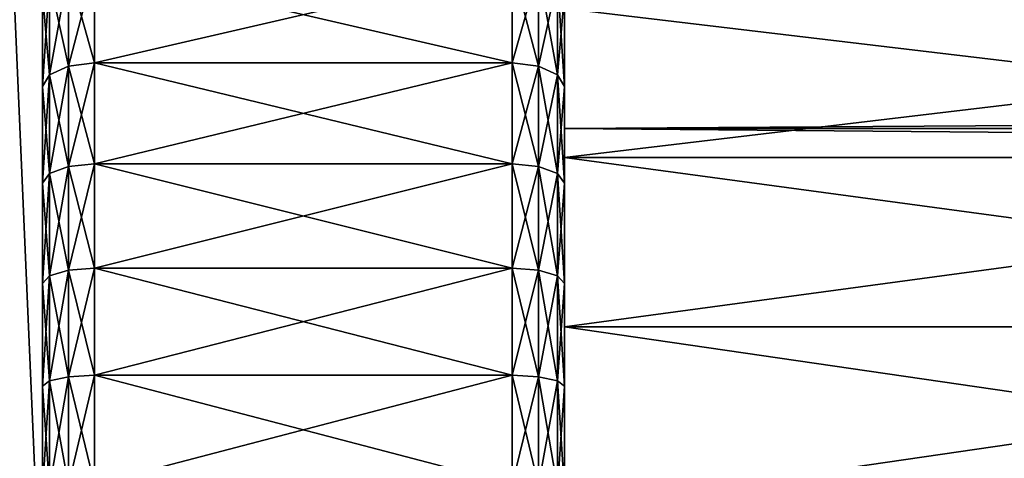
# Model space of a CAD drawing. Extents: x -330 to 330, y -92 to 0.
# Drawn here: x -285 to -276, y -78 to -74 of the extents above; entities that cross this region are included whole.
import ezdxf

# ---------------------------------------------------------------- set-up
doc = ezdxf.new("R2010")
doc.units = 0
for name, color, linetype in [('L1', 7, 'CONTINUOUS'), ('L3', 7, 'CONTINUOUS'), ('L4', 7, 'CONTINUOUS')]:
    doc.layers.add(name, color=color, linetype=linetype)

msp = doc.modelspace()

# ---------------------------------------------------------------- linework, layer by layer
at = {"layer": 'L1', "color": 7}
for points in [[(-289.9587, -79.56617, 11.54701), (-285, -80, 11.54701), (-285.4358, -69.96188, 5.773503)], [(-285.4358, -69.96188, -5.773503), (-285, -70, -5.773503), (-289.9587, -79.56617, -11.54701)], [(-285.4358, -69.96188, 5.773503), (-285, -80, 11.54701), (-285, -70, 5.773503)], [(-289.9587, -79.56617, -11.54701), (-285, -70, -5.773503), (-285, -80, -11.54701)], [(-285, -70, -5.773503), (-285, -70, 5.773503), (-285, -80, -11.54701)], [(-285, -80, -11.54701), (-285, -70, 5.773503), (-285, -80, 11.54701)]]:
    msp.add_3dface(points, dxfattribs=at)
at = {"layer": 'L3', "color": 7}
for points in [[(-280, -75, 8.660254), (280, -75, 8.660254), (280, -71.33975, 5)], [(-280, -75, 8.660254), (280, -71.33975, 5), (-280, -71.33975, 5)], [(-280, -71.33975, -5), (280, -71.33975, -5), (280, -75, -8.660254)], [(-280, -71.33975, -5), (280, -75, -8.660254), (-280, -75, -8.660254)], [(-280, -71.33975, 5), (-280, -71.33975, -5), (-280, -75, -8.660254)], [(-280, -71.33975, 5), (-280, -75, -8.660254), (-280, -75, 8.660254)], [(-280, -80, 10), (280, -80, 10), (280, -75, 8.660254)], [(-280, -80, 10), (280, -75, 8.660254), (-280, -75, 8.660254)], [(-280, -75, -8.660254), (280, -75, -8.660254), (280, -80, -10)], [(-280, -75, -8.660254), (280, -80, -10), (-280, -80, -10)], [(-280, -80, 10), (-280, -75, -8.660254), (-280, -85, 8.660254)], [(-280, -85, 8.660254), (-280, -75, -8.660254), (-280, -80, -10)], [(-280, -75, 8.660254), (-280, -75, -8.660254), (-280, -80, 10)]]:
    msp.add_3dface(points, dxfattribs=at)
at = {"layer": 'L4', "color": 7}
for points in [[(-285, -91.82739, 2.02801), (-285, -91.61279, 3.023737), (-285, -68.04323, -1.017671)], [(-285, -91.82739, 2.02801), (-285, -68.04323, -1.017671), (-285, -91.95677, 1.017671)], [(-285, -91.95677, 1.017671), (-285, -68.04323, -1.017671), (-285, -68.17261, -2.02801)], [(-285, -91.61279, 3.023737), (-285, -91.31453, 3.997677), (-285, -68.04323, -1.017671)], [(-285, -68.04323, -1.017671), (-285, -91.31453, 3.997677), (-285, -90.93474, 4.942815)], [(-285, -68.04323, -1.017671), (-285, -90.93474, 4.942815), (-285, -90.47617, 5.852339)], [(-285, -68.04323, -1.017671), (-285, -88.66347, 8.303266), (-285, -87.92809, 9.008068)], [(-285, -82.52815, 11.73066), (-285, -81.52422, 11.90281), (-285, -68.04323, -1.017671)], [(-285, -68.04323, -1.017671), (-285, -81.52422, 11.90281), (-285, -80.5093, 11.98919)], [(-285, -68.04323, -1.017671), (-285, -80.5093, 11.98919), (-285, -79.49071, 11.98919)], [(-285, -79.49071, 11.98919), (-285, -78.47579, 11.90281), (-285, -68.04323, -1.017671)], [(-285, -68.04323, -1.017671), (-285, -78.47579, 11.90281), (-285, -77.47185, 11.73066)], [(-285, -68.04323, -1.017671), (-285, -77.47185, 11.73066), (-285, -76.48613, 11.474)], [(-285, -76.48613, 11.474), (-285, -75.52572, 11.13467), (-285, -68.04323, -1.017671)], [(-285, -68.04323, -1.017671), (-285, -75.52572, 11.13467), (-285, -74.59755, 10.71511)], [(-285, -68.04323, -1.017671), (-285, -74.59755, 10.71511), (-285, -73.70831, 10.21835)], [(-285, -90.47617, 5.852339), (-285, -89.94211, 6.719697), (-285, -68.04323, -1.017671)], [(-285, -68.04323, -1.017671), (-285, -89.94211, 6.719697), (-285, -89.33643, 7.53864)], [(-285, -68.04323, -1.017671), (-285, -89.33643, 7.53864), (-285, -88.66347, 8.303266)], [(-285, -87.92809, 9.008068), (-285, -87.1356, 9.647965), (-285, -68.04323, -1.017671)], [(-285, -68.04323, -1.017671), (-285, -87.1356, 9.647965), (-285, -86.29169, 10.21835)], [(-285, -68.04323, -1.017671), (-285, -86.29169, 10.21835), (-285, -85.40244, 10.71511)], [(-285, -85.40244, 10.71511), (-285, -84.47428, 11.13467), (-285, -68.04323, -1.017671)], [(-285, -68.04323, -1.017671), (-285, -84.47428, 11.13467), (-285, -83.51387, 11.474)], [(-285, -68.04323, -1.017671), (-285, -83.51387, 11.474), (-285, -82.52815, 11.73066)], [(-285, -91.95677, 1.017671), (-285, -68.17261, -2.02801), (-285, -68.3872, -3.023737)], [(-285, -68.3872, -3.023737), (-285, -68.68547, -3.997677), (-285, -91.95677, 1.017671)], [(-285, -91.95677, 1.017671), (-285, -68.68547, -3.997677), (-285, -69.06526, -4.942815)], [(-285, -91.95677, 1.017671), (-285, -69.06526, -4.942815), (-285, -69.52383, -5.852339)], [(-285, -69.52383, -5.852339), (-285, -70.05788, -6.719697), (-285, -91.95677, 1.017671)], [(-285, -91.95677, 1.017671), (-285, -70.05788, -6.719697), (-285, -70.66357, -7.53864)], [(-285, -91.95677, 1.017671), (-285, -70.66357, -7.53864), (-285, -71.33653, -8.303266)], [(-285, -71.33653, -8.303266), (-285, -72.0719, -9.008068), (-285, -91.95677, 1.017671)], [(-285, -91.95677, 1.017671), (-285, -72.0719, -9.008068), (-285, -72.8644, -9.647965)], [(-285, -91.95677, 1.017671), (-285, -72.8644, -9.647965), (-285, -73.70831, -10.21835)], [(-280, -75.279, -7.57415), (-280, -73.70831, -10.21835), (-280, -72.8644, -9.647965)], [(-280, -75.279, -7.57415), (-280, -72.8644, -9.647965), (-280, -73.85097, -6.468776)], [(-280, -73.85097, 6.468776), (-280, -72.8644, 9.647965), (-280, -75.279, 7.57415)], [(-280, -72.8644, 9.647965), (-280, -73.70831, 10.21835), (-280, -75.279, 7.57415)], [(-284.75, -73.48128, -10.58707), (-284.5, -73.44616, -10.64411), (-284.5, -74.37246, -11.16157)], [(-284.75, -74.40261, 11.10176), (-284.5, -74.37246, 11.16157), (-284.5, -73.44616, 10.64411)], [(-284.75, -74.40261, 11.10176), (-284.5, -73.44616, 10.64411), (-284.75, -73.48128, 10.58707)], [(-284.5, -73.44616, -10.64411), (-280.5, -73.44616, -10.64411), (-284.5, -74.37246, -11.16157)], [(-284.5, -74.37246, -11.16157), (-280.5, -73.44616, -10.64411), (-280.5, -74.37246, -11.16157)], [(-284.5, -74.37246, 11.16157), (-280.5, -74.37246, 11.16157), (-284.5, -73.44616, 10.64411)], [(-284.5, -73.44616, 10.64411), (-280.5, -74.37246, 11.16157), (-280.5, -73.44616, 10.64411)], [(-280.5, -73.44616, -10.64411), (-280.25, -73.48128, -10.58707), (-280.25, -74.40261, -11.10176)], [(-280.5, -73.44616, -10.64411), (-280.25, -74.40261, -11.10176), (-280.5, -74.37246, -11.16157)], [(-280.5, -74.37246, 11.16157), (-280.25, -73.48128, 10.58707), (-280.5, -73.44616, 10.64411)], [(-284.933, -73.57723, -10.43123), (-284.75, -73.48128, -10.58707), (-284.75, -74.40261, -11.10176)], [(-284.933, -74.485, 10.93834), (-284.75, -74.40261, 11.10176), (-284.75, -73.48128, 10.58707)], [(-284.933, -74.485, 10.93834), (-284.75, -73.48128, 10.58707), (-284.933, -73.57723, 10.43123)], [(-284.75, -73.48128, -10.58707), (-284.5, -74.37246, -11.16157), (-284.75, -74.40261, -11.10176)], [(-280.5, -74.37246, 11.16157), (-280.25, -74.40261, 11.10176), (-280.25, -73.48128, 10.58707)], [(-280.25, -73.48128, -10.58707), (-280.067, -73.57723, -10.43123), (-280.067, -74.485, -10.93834)], [(-280.25, -73.48128, -10.58707), (-280.067, -74.485, -10.93834), (-280.25, -74.40261, -11.10176)], [(-280.25, -74.40261, 11.10176), (-280.067, -73.57723, 10.43123), (-280.25, -73.48128, 10.58707)], [(-285, -73.70831, -10.21835), (-284.933, -73.57723, -10.43123), (-284.933, -74.485, -10.93834)], [(-285, -74.59755, 10.71511), (-284.933, -74.485, 10.93834), (-284.933, -73.57723, 10.43123)], [(-285, -74.59755, 10.71511), (-284.933, -73.57723, 10.43123), (-285, -73.70831, 10.21835)], [(-284.933, -73.57723, -10.43123), (-284.75, -74.40261, -11.10176), (-284.933, -74.485, -10.93834)], [(-280.25, -74.40261, 11.10176), (-280.067, -74.485, 10.93834), (-280.067, -73.57723, 10.43123)], [(-280.067, -73.57723, -10.43123), (-280, -73.70831, -10.21835), (-280, -74.59755, -10.71511)], [(-280.067, -73.57723, -10.43123), (-280, -74.59755, -10.71511), (-280.067, -74.485, -10.93834)], [(-280.067, -74.485, 10.93834), (-280, -73.70831, 10.21835), (-280.067, -73.57723, 10.43123)], [(-285, -73.70831, -10.21835), (-285, -74.59755, -10.71511), (-285, -91.95677, 1.017671)], [(-285, -73.70831, -10.21835), (-284.933, -74.485, -10.93834), (-285, -74.59755, -10.71511)], [(-280.067, -74.485, 10.93834), (-280, -74.59755, 10.71511), (-280, -73.70831, 10.21835)], [(-280, -74.59755, -10.71511), (-280, -73.70831, -10.21835), (-280, -75.279, -7.57415)], [(-280, -75.279, 7.57415), (-280, -73.70831, 10.21835), (-280, -74.59755, 10.71511)], [(-280, -73.85097, -6.468776), (-268, -73.85097, -6.468776), (-268, -75.279, -7.57415)], [(-280, -73.85097, -6.468776), (-268, -75.279, -7.57415), (-280, -75.279, -7.57415)], [(-280, -75.279, 7.57415), (-268, -75.279, 7.57415), (-268, -73.85097, 6.468776)], [(-280, -75.279, 7.57415), (-268, -73.85097, 6.468776), (-280, -73.85097, 6.468776)], [(-284.75, -74.40261, -11.10176), (-284.5, -74.37246, -11.16157), (-284.5, -75.33929, -11.59861)], [(-284.75, -75.36427, 11.53646), (-284.5, -75.33929, 11.59861), (-284.5, -74.37246, 11.16157)], [(-284.75, -75.36427, 11.53646), (-284.5, -74.37246, 11.16157), (-284.75, -74.40261, 11.10176)], [(-284.5, -74.37246, -11.16157), (-280.5, -74.37246, -11.16157), (-284.5, -75.33929, -11.59861)], [(-284.5, -75.33929, -11.59861), (-280.5, -74.37246, -11.16157), (-280.5, -75.33929, -11.59861)], [(-284.5, -75.33929, 11.59861), (-280.5, -75.33929, 11.59861), (-284.5, -74.37246, 11.16157)], [(-284.5, -74.37246, 11.16157), (-280.5, -75.33929, 11.59861), (-280.5, -74.37246, 11.16157)], [(-280.5, -74.37246, -11.16157), (-280.25, -74.40261, -11.10176), (-280.25, -75.36427, -11.53646)], [(-280.5, -74.37246, -11.16157), (-280.25, -75.36427, -11.53646), (-280.5, -75.33929, -11.59861)], [(-280.5, -75.33929, 11.59861), (-280.25, -74.40261, 11.10176), (-280.5, -74.37246, 11.16157)], [(-285, -74.59755, -10.71511), (-284.933, -74.485, -10.93834), (-284.933, -75.43251, -11.36664)], [(-285, -75.52572, 11.13467), (-284.933, -75.43251, 11.36664), (-284.933, -74.485, 10.93834)], [(-285, -75.52572, 11.13467), (-284.933, -74.485, 10.93834), (-285, -74.59755, 10.71511)], [(-284.933, -74.485, -10.93834), (-284.75, -74.40261, -11.10176), (-284.75, -75.36427, -11.53646)], [(-284.933, -75.43251, 11.36664), (-284.75, -75.36427, 11.53646), (-284.75, -74.40261, 11.10176)], [(-284.933, -75.43251, 11.36664), (-284.75, -74.40261, 11.10176), (-284.933, -74.485, 10.93834)], [(-284.933, -74.485, -10.93834), (-284.75, -75.36427, -11.53646), (-284.933, -75.43251, -11.36664)], [(-284.75, -74.40261, -11.10176), (-284.5, -75.33929, -11.59861), (-284.75, -75.36427, -11.53646)], [(-280.5, -75.33929, 11.59861), (-280.25, -75.36427, 11.53646), (-280.25, -74.40261, 11.10176)], [(-280.25, -74.40261, -11.10176), (-280.067, -74.485, -10.93834), (-280.067, -75.43251, -11.36664)], [(-280.25, -74.40261, -11.10176), (-280.067, -75.43251, -11.36664), (-280.25, -75.36427, -11.53646)], [(-280.25, -75.36427, 11.53646), (-280.067, -74.485, 10.93834), (-280.25, -74.40261, 11.10176)], [(-280.25, -75.36427, 11.53646), (-280.067, -75.43251, 11.36664), (-280.067, -74.485, 10.93834)], [(-280.067, -74.485, -10.93834), (-280, -74.59755, -10.71511), (-280, -75.52572, -11.13467)], [(-280.067, -74.485, -10.93834), (-280, -75.52572, -11.13467), (-280.067, -75.43251, -11.36664)], [(-280.067, -75.43251, 11.36664), (-280, -74.59755, 10.71511), (-280.067, -74.485, 10.93834)], [(-285, -91.95677, 1.017671), (-285, -74.59755, -10.71511), (-285, -75.52572, -11.13467)], [(-285, -74.59755, -10.71511), (-284.933, -75.43251, -11.36664), (-285, -75.52572, -11.13467)], [(-280.067, -75.43251, 11.36664), (-280, -75.52572, 11.13467), (-280, -74.59755, 10.71511)], [(-280, -75.52572, -11.13467), (-280, -74.59755, -10.71511), (-280, -76.9003, -8.369437)], [(-280, -76.9003, -8.369437), (-280, -74.59755, -10.71511), (-280, -75.279, -7.57415)], [(-280, -75.279, 7.57415), (-280, -74.59755, 10.71511), (-280, -76.9003, 8.369437)], [(-280, -76.9003, 8.369437), (-280, -74.59755, 10.71511), (-280, -75.52572, 11.13467)], [(-284.75, -75.36427, -11.53646), (-284.5, -75.33929, -11.59861), (-284.5, -76.33971, -11.95208)], [(-284.75, -76.35933, 11.88803), (-284.5, -76.33971, 11.95208), (-284.5, -75.33929, 11.59861)], [(-284.75, -76.35933, 11.88803), (-284.5, -75.33929, 11.59861), (-284.75, -75.36427, 11.53646)], [(-284.5, -75.33929, -11.59861), (-280.5, -75.33929, -11.59861), (-284.5, -76.33971, -11.95208)], [(-284.5, -76.33971, -11.95208), (-280.5, -75.33929, -11.59861), (-280.5, -76.33971, -11.95208)], [(-284.5, -76.33971, 11.95208), (-280.5, -76.33971, 11.95208), (-284.5, -75.33929, 11.59861)], [(-284.5, -75.33929, 11.59861), (-280.5, -76.33971, 11.95208), (-280.5, -75.33929, 11.59861)], [(-280.5, -75.33929, -11.59861), (-280.25, -75.36427, -11.53646), (-280.25, -76.35933, -11.88803)], [(-280.5, -75.33929, -11.59861), (-280.25, -76.35933, -11.88803), (-280.5, -76.33971, -11.95208)], [(-280.5, -76.33971, 11.95208), (-280.25, -75.36427, 11.53646), (-280.5, -75.33929, 11.59861)], [(-280, -75.279, -7.57415), (-268, -75.279, -7.57415), (-268, -76.9003, -8.369437)], [(-280, -75.279, -7.57415), (-268, -76.9003, -8.369437), (-280, -76.9003, -8.369437)], [(-280, -76.9003, 8.369437), (-268, -76.9003, 8.369437), (-268, -75.279, 7.57415)], [(-280, -76.9003, 8.369437), (-268, -75.279, 7.57415), (-280, -75.279, 7.57415)], [(-285, -75.52572, -11.13467), (-284.933, -75.43251, -11.36664), (-284.933, -76.41292, -11.71304)], [(-285, -76.48613, 11.474), (-284.933, -76.41292, 11.71304), (-284.933, -75.43251, 11.36664)], [(-285, -76.48613, 11.474), (-284.933, -75.43251, 11.36664), (-285, -75.52572, 11.13467)], [(-284.933, -75.43251, -11.36664), (-284.75, -75.36427, -11.53646), (-284.75, -76.35933, -11.88803)], [(-284.933, -76.41292, 11.71304), (-284.75, -76.35933, 11.88803), (-284.75, -75.36427, 11.53646)], [(-284.933, -76.41292, 11.71304), (-284.75, -75.36427, 11.53646), (-284.933, -75.43251, 11.36664)], [(-284.933, -75.43251, -11.36664), (-284.75, -76.35933, -11.88803), (-284.933, -76.41292, -11.71304)], [(-284.75, -75.36427, -11.53646), (-284.5, -76.33971, -11.95208), (-284.75, -76.35933, -11.88803)], [(-280.5, -76.33971, 11.95208), (-280.25, -76.35933, 11.88803), (-280.25, -75.36427, 11.53646)], [(-280.25, -75.36427, -11.53646), (-280.067, -75.43251, -11.36664), (-280.067, -76.41292, -11.71304)], [(-280.25, -75.36427, -11.53646), (-280.067, -76.41292, -11.71304), (-280.25, -76.35933, -11.88803)], [(-280.25, -76.35933, 11.88803), (-280.067, -75.43251, 11.36664), (-280.25, -75.36427, 11.53646)], [(-280.25, -76.35933, 11.88803), (-280.067, -76.41292, 11.71304), (-280.067, -75.43251, 11.36664)], [(-280.067, -75.43251, -11.36664), (-280, -75.52572, -11.13467), (-280, -76.48613, -11.474)], [(-280.067, -75.43251, -11.36664), (-280, -76.48613, -11.474), (-280.067, -76.41292, -11.71304)], [(-280.067, -76.41292, 11.71304), (-280, -75.52572, 11.13467), (-280.067, -75.43251, 11.36664)], [(-285, -91.95677, 1.017671), (-285, -75.52572, -11.13467), (-285, -76.48613, -11.474)], [(-285, -75.52572, -11.13467), (-284.933, -76.41292, -11.71304), (-285, -76.48613, -11.474)], [(-280.067, -76.41292, 11.71304), (-280, -76.48613, 11.474), (-280, -75.52572, 11.13467)], [(-280, -76.9003, -8.369437), (-280, -76.48613, -11.474), (-280, -75.52572, -11.13467)], [(-280, -76.9003, 8.369437), (-280, -75.52572, 11.13467), (-280, -76.48613, 11.474)], [(-284.933, -76.41292, -11.71304), (-284.75, -76.35933, -11.88803), (-284.75, -77.38062, -12.15396)], [(-284.933, -77.41918, 11.97505), (-284.75, -77.38062, 12.15396), (-284.75, -76.35933, 11.88803)], [(-284.933, -77.41918, 11.97505), (-284.75, -76.35933, 11.88803), (-284.933, -76.41292, 11.71304)], [(-284.75, -76.35933, -11.88803), (-284.5, -76.33971, -11.95208), (-284.5, -77.36651, -12.21944)], [(-284.75, -77.38062, 12.15396), (-284.5, -77.36651, 12.21944), (-284.5, -76.33971, 11.95208)], [(-284.75, -77.38062, 12.15396), (-284.5, -76.33971, 11.95208), (-284.75, -76.35933, 11.88803)], [(-284.75, -76.35933, -11.88803), (-284.5, -77.36651, -12.21944), (-284.75, -77.38062, -12.15396)], [(-284.5, -76.33971, -11.95208), (-280.5, -76.33971, -11.95208), (-284.5, -77.36651, -12.21944)], [(-284.5, -77.36651, -12.21944), (-280.5, -76.33971, -11.95208), (-280.5, -77.36651, -12.21944)], [(-284.5, -77.36651, 12.21944), (-280.5, -77.36651, 12.21944), (-284.5, -76.33971, 11.95208)], [(-284.5, -76.33971, 11.95208), (-280.5, -77.36651, 12.21944), (-280.5, -76.33971, 11.95208)], [(-280.5, -76.33971, -11.95208), (-280.25, -76.35933, -11.88803), (-280.25, -77.38062, -12.15396)], [(-280.5, -76.33971, -11.95208), (-280.25, -77.38062, -12.15396), (-280.5, -77.36651, -12.21944)], [(-280.5, -77.36651, 12.21944), (-280.25, -76.35933, 11.88803), (-280.5, -76.33971, 11.95208)], [(-280.5, -77.36651, 12.21944), (-280.25, -77.38062, 12.15396), (-280.25, -76.35933, 11.88803)], [(-280.25, -76.35933, -11.88803), (-280.067, -76.41292, -11.71304), (-280.067, -77.41918, -11.97505)], [(-280.25, -76.35933, -11.88803), (-280.067, -77.41918, -11.97505), (-280.25, -77.38062, -12.15396)], [(-280.25, -77.38062, 12.15396), (-280.067, -76.41292, 11.71304), (-280.25, -76.35933, 11.88803)], [(-285, -76.48613, -11.474), (-284.933, -76.41292, -11.71304), (-284.933, -77.41918, -11.97505)], [(-285, -77.47185, 11.73066), (-284.933, -77.41918, 11.97505), (-284.933, -76.41292, 11.71304)], [(-285, -77.47185, 11.73066), (-284.933, -76.41292, 11.71304), (-285, -76.48613, 11.474)], [(-284.933, -76.41292, -11.71304), (-284.75, -77.38062, -12.15396), (-284.933, -77.41918, -11.97505)], [(-280.25, -77.38062, 12.15396), (-280.067, -77.41918, 11.97505), (-280.067, -76.41292, 11.71304)], [(-280.067, -76.41292, -11.71304), (-280, -76.48613, -11.474), (-280, -77.47185, -11.73066)], [(-280.067, -76.41292, -11.71304), (-280, -77.47185, -11.73066), (-280.067, -77.41918, -11.97505)], [(-280.067, -77.41918, 11.97505), (-280, -76.48613, 11.474), (-280.067, -76.41292, 11.71304)], [(-285, -76.48613, -11.474), (-285, -77.47185, -11.73066), (-285, -91.95677, 1.017671)], [(-285, -76.48613, -11.474), (-284.933, -77.41918, -11.97505), (-285, -77.47185, -11.73066)], [(-280.067, -77.41918, 11.97505), (-280, -77.47185, 11.73066), (-280, -76.48613, 11.474)], [(-280, -76.9003, -8.369437), (-280, -77.47185, -11.73066), (-280, -76.48613, -11.474)], [(-280, -77.47185, 11.73066), (-280, -76.9003, 8.369437), (-280, -76.48613, 11.474)], [(-280, -78.64851, -8.82208), (-280, -77.47185, -11.73066), (-280, -76.9003, -8.369437)], [(-280, -77.47185, 11.73066), (-280, -78.64851, 8.82208), (-280, -76.9003, 8.369437)], [(-280, -76.9003, -8.369437), (-268, -76.9003, -8.369437), (-268, -78.64851, -8.82208)], [(-280, -76.9003, -8.369437), (-268, -78.64851, -8.82208), (-280, -78.64851, -8.82208)], [(-280, -78.64851, 8.82208), (-268, -78.64851, 8.82208), (-268, -76.9003, 8.369437)], [(-280, -78.64851, 8.82208), (-268, -76.9003, 8.369437), (-280, -76.9003, 8.369437)], [(-284.933, -77.41918, -11.97505), (-284.75, -77.38062, -12.15396), (-284.75, -78.42079, -12.33231)], [(-284.933, -78.44403, 12.15078), (-284.75, -78.42079, 12.33231), (-284.75, -77.38062, 12.15396)], [(-284.933, -78.44403, 12.15078), (-284.75, -77.38062, 12.15396), (-284.933, -77.41918, 11.97505)], [(-284.75, -77.38062, -12.15396), (-284.5, -77.36651, -12.21944), (-284.5, -78.41228, -12.39876)], [(-284.75, -78.42079, 12.33231), (-284.5, -78.41228, 12.39876), (-284.5, -77.36651, 12.21944)], [(-284.75, -78.42079, 12.33231), (-284.5, -77.36651, 12.21944), (-284.75, -77.38062, 12.15396)], [(-284.75, -77.38062, -12.15396), (-284.5, -78.41228, -12.39876), (-284.75, -78.42079, -12.33231)], [(-284.5, -77.36651, -12.21944), (-280.5, -77.36651, -12.21944), (-284.5, -78.41228, -12.39876)], [(-284.5, -78.41228, -12.39876), (-280.5, -77.36651, -12.21944), (-280.5, -78.41228, -12.39876)], [(-284.5, -78.41228, 12.39876), (-280.5, -78.41228, 12.39876), (-284.5, -77.36651, 12.21944)], [(-284.5, -77.36651, 12.21944), (-280.5, -78.41228, 12.39876), (-280.5, -77.36651, 12.21944)], [(-280.5, -77.36651, -12.21944), (-280.25, -77.38062, -12.15396), (-280.25, -78.42079, -12.33231)], [(-280.5, -77.36651, -12.21944), (-280.25, -78.42079, -12.33231), (-280.5, -78.41228, -12.39876)], [(-280.5, -78.41228, 12.39876), (-280.25, -77.38062, 12.15396), (-280.5, -77.36651, 12.21944)], [(-280.5, -78.41228, 12.39876), (-280.25, -78.42079, 12.33231), (-280.25, -77.38062, 12.15396)], [(-280.25, -77.38062, -12.15396), (-280.067, -77.41918, -11.97505), (-280.067, -78.44403, -12.15078)], [(-280.25, -77.38062, -12.15396), (-280.067, -78.44403, -12.15078), (-280.25, -78.42079, -12.33231)], [(-280.25, -78.42079, 12.33231), (-280.067, -77.41918, 11.97505), (-280.25, -77.38062, 12.15396)], [(-285, -77.47185, -11.73066), (-284.933, -77.41918, -11.97505), (-284.933, -78.44403, -12.15078)], [(-285, -78.47579, 11.90281), (-284.933, -78.44403, 12.15078), (-284.933, -77.41918, 11.97505)], [(-285, -78.47579, 11.90281), (-284.933, -77.41918, 11.97505), (-285, -77.47185, 11.73066)], [(-285, -91.95677, 1.017671), (-285, -77.47185, -11.73066), (-285, -78.47579, -11.90281)], [(-285, -77.47185, -11.73066), (-284.933, -78.44403, -12.15078), (-285, -78.47579, -11.90281)], [(-284.933, -77.41918, -11.97505), (-284.75, -78.42079, -12.33231), (-284.933, -78.44403, -12.15078)], [(-280.25, -78.42079, 12.33231), (-280.067, -78.44403, 12.15078), (-280.067, -77.41918, 11.97505)], [(-280.067, -77.41918, -11.97505), (-280, -77.47185, -11.73066), (-280, -78.47579, -11.90281)], [(-280.067, -77.41918, -11.97505), (-280, -78.47579, -11.90281), (-280.067, -78.44403, -12.15078)], [(-280.067, -78.44403, 12.15078), (-280, -77.47185, 11.73066), (-280.067, -77.41918, 11.97505)], [(-280.067, -78.44403, 12.15078), (-280, -78.47579, 11.90281), (-280, -77.47185, 11.73066)], [(-280, -78.64851, -8.82208), (-280, -78.47579, -11.90281), (-280, -77.47185, -11.73066)], [(-280, -78.47579, 11.90281), (-280, -78.64851, 8.82208), (-280, -77.47185, 11.73066)]]:
    msp.add_3dface(points, dxfattribs=at)

doc.saveas('drawing.dxf')
